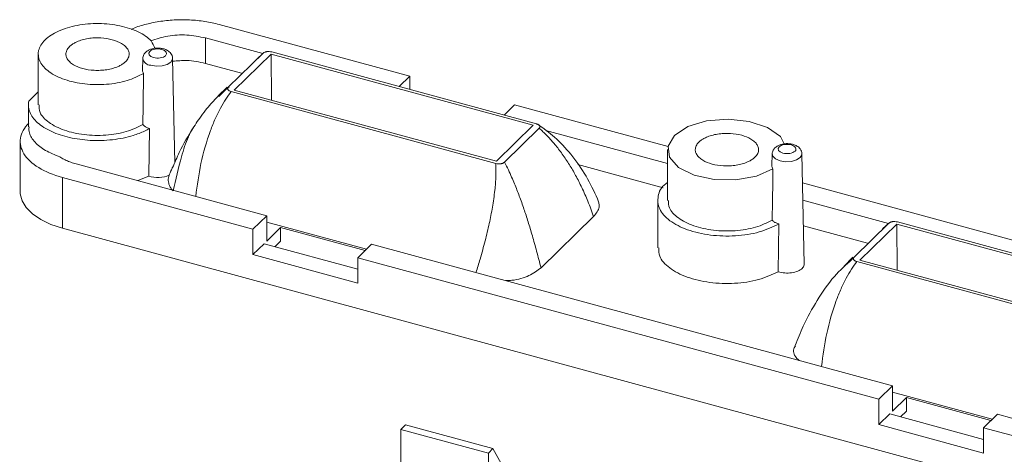
# Model space of a CAD drawing. Units: millimetres. Extents: x 3032 to 3329, y 185 to 300.
# Drawn here: x 3045 to 3085, y 217 to 235 of the extents above; entities that cross this region are included whole.
import ezdxf

# ---------------------------------------------------------------- set-up
doc = ezdxf.new("R2010")
doc.units = ezdxf.units.MM

msp = doc.modelspace()

# ---------------------------------------------------------------- linework, layer by layer
at = {"color": 7, "linetype": 'Continuous', "lineweight": 15}
for p, q in [((3053.521, 234.391), (3061.234, 232.295)), ((3052.961, 233.845), (3055.283, 233.214)), ((3052.961, 233.845), (3052.961, 232.816)), ((3046.196, 233.191), (3046.196, 231.133)), ((3055.296, 233.226), (3053.89, 231.854)), ((3054.129, 231.734), (3055.623, 233.192)), ((3055.05, 232.988), (3055.296, 233.226)), ((3055.623, 233.192), (3066.236, 230.308)), ((3055.623, 233.192), (3055.634, 231.326)), ((3055.645, 233.279), (3066.363, 230.366)), ((3050.426, 233.016), (3050.416, 232.532)), ((3050.426, 233.016), (3050.426, 233.023)), ((3051.72, 228.789), (3051.634, 233.016)), ((3054.427, 232.418), (3052.961, 232.816)), ((3060.805, 231.877), (3061.234, 232.295)), ((3061.234, 232.295), (3061.234, 231.76)), ((3045.813, 231.29), (3046.196, 231.665)), ((3053.844, 231.849), (3053.485, 231.498)), ((3053.89, 231.854), (3053.504, 231.479)), ((3064.72, 228.763), (3054.003, 231.676)), ((3064.742, 228.85), (3054.129, 231.734)), ((3045.796, 231.143), (3045.796, 230.242)), ((3065.479, 231.142), (3065.05, 230.723)), ((3065.479, 231.142), (3071.69, 229.453)), ((3050.672, 228.245), (3050.698, 230.181)), ((3066.236, 230.308), (3064.742, 228.85)), ((3065.069, 228.816), (3066.475, 230.188)), ((3066.746, 230.098), (3071.672, 228.76)), ((3045.468, 229.691), (3045.468, 227.597)), ((3071.672, 229.323), (3071.672, 227.266)), ((3075.902, 229.148), (3075.892, 228.665)), ((3075.902, 229.148), (3075.902, 229.157)), ((3077.201, 224.686), (3077.11, 229.148)), ((3055.447, 226.647), (3047.734, 228.743)), ((3051.635, 228.595), (3051.566, 228.439)), ((3071.498, 227.778), (3068.042, 228.718)), ((3047.174, 226.139), (3047.174, 228.196)), ((3054.887, 226.1), (3047.174, 228.196)), ((3050.672, 228.245), (3050.223, 228.067)), ((3077.134, 227.974), (3086.563, 225.411)), ((3071.272, 227.266), (3071.272, 225.346)), ((3077.148, 227.271), (3080.612, 226.33)), ((3054.887, 226.1), (3055.447, 226.647)), ((3055.447, 226.647), (3055.447, 225.618)), ((3059.483, 225.29), (3055.447, 226.387)), ((3068.676, 226.612), (3066.547, 224.534)), ((3080.975, 226.395), (3091.692, 223.482)), ((3117.503, 207.025), (3047.174, 226.139)), ((3054.887, 225.072), (3054.887, 226.1)), ((3055.447, 225.618), (3056.007, 226.165)), ((3056.007, 226.165), (3059.427, 225.235)), ((3056.007, 225.616), (3056.007, 226.165)), ((3076.147, 224.378), (3076.174, 226.313)), ((3079.757, 225.534), (3077.169, 226.237)), ((3080.626, 226.342), (3079.22, 224.97)), ((3079.459, 224.85), (3080.953, 226.308)), ((3080.374, 226.111), (3080.626, 226.342)), ((3080.953, 226.308), (3091.566, 223.424)), ((3080.953, 226.308), (3080.964, 224.441)), ((3056.007, 225.616), (3055.774, 225.39)), ((3055.335, 225.509), (3054.887, 225.072)), ((3059.132, 224.477), (3055.335, 225.509)), ((3059.692, 225.493), (3059.132, 224.947)), ((3080.776, 219.763), (3059.692, 225.493)), ((3059.132, 223.918), (3054.887, 225.072)), ((3059.132, 224.947), (3059.132, 223.918)), ((3080.216, 219.216), (3059.132, 224.947)), ((3079.174, 224.965), (3078.812, 224.611)), ((3079.22, 224.97), (3078.813, 224.61)), ((3090.05, 221.879), (3079.332, 224.792)), ((3090.072, 221.966), (3079.459, 224.85)), ((3080.216, 219.216), (3080.776, 219.763)), ((3080.776, 219.763), (3080.776, 218.734)), ((3080.216, 218.188), (3080.216, 219.216)), ((3084.813, 218.406), (3080.776, 219.503)), ((3080.776, 218.734), (3081.336, 219.281)), ((3081.336, 219.281), (3084.757, 218.351)), ((3081.336, 218.732), (3081.336, 219.281)), ((3080.664, 218.625), (3080.216, 218.188)), ((3084.461, 217.593), (3080.664, 218.625)), ((3081.336, 218.732), (3081.104, 218.506)), ((3085.022, 218.609), (3084.461, 218.063)), ((3106.106, 212.879), (3085.022, 218.609)), ((3061.065, 218.18), (3060.878, 217.998)), ((3061.065, 218.18), (3064.602, 217.219)), ((3084.461, 217.034), (3080.216, 218.188)), ((3084.461, 218.063), (3084.461, 217.034)), ((3105.546, 212.332), (3084.461, 218.063)), ((3060.878, 215.734), (3060.878, 217.998)), ((3064.416, 217.036), (3060.878, 217.998)), ((3064.416, 217.036), (3064.602, 217.219)), ((3064.602, 217.219), (3064.938, 216.621)), ((3064.416, 217.036), (3064.416, 214.77))]:
    msp.add_line(p, q, dxfattribs=at)
at = {"color": 8, "linetype": 'Continuous', "lineweight": 15, "flags": 128}
for points in [[(3051.634, 233.019), (3051.632, 232.984), (3051.564, 232.867), (3051.416, 232.773), (3051.209, 232.715), (3050.974, 232.703), (3050.748, 232.738)], [(3077.11, 229.15), (3077.108, 229.116), (3077.04, 229), (3076.892, 228.906), (3076.684, 228.848), (3076.45, 228.835), (3076.224, 228.87), (3076.041, 228.946), (3075.929, 229.053), (3075.902, 229.148)]]:
    msp.add_lwpolyline(points, dxfattribs=at)
at = {"color": 7, "linetype": 'Continuous', "lineweight": 15, "flags": 128}
for points in [[(3076.394, 229.555), (3076.236, 229.857), (3075.718, 230.223), (3074.979, 230.467), (3074.119, 230.559), (3073.252, 230.485), (3072.495, 230.255), (3071.95, 229.9), (3071.689, 229.468), (3071.747, 229.016), (3072.117, 228.606), (3072.75, 228.291), (3073.559, 228.115), (3074.437, 228.101), (3075.267, 228.251), (3075.936, 228.544), (3075.936, 228.544)], [(3047.174, 226.139), (3046.706, 226.295), (3046.296, 226.49), (3045.959, 226.719), (3045.705, 226.975), (3045.54, 227.249), (3045.47, 227.534), (3045.468, 227.597)]]:
    msp.add_lwpolyline(points, dxfattribs=at)
at = {"color": 8, "linetype": 'Continuous', "lineweight": 15}
msp.add_arc((3050.772, 233.09), 0.354, 192.1346, 266.1889, dxfattribs=at)
at = {"color": 7, "linetype": 'Continuous', "lineweight": 15}
for points, knots in [([(3050.46, 232.412), (3050.25, 232.304), (3049.83, 232.089), (3048.967, 231.942), (3048.072, 231.955), (3047.243, 232.136), (3046.597, 232.457), (3046.218, 232.877), (3046.158, 233.339), (3046.425, 233.781), (3046.983, 234.144), (3047.757, 234.379), (3048.643, 234.455), (3049.526, 234.361), (3050.272, 234.11), (3050.779, 233.778), (3050.878, 233.526), (3050.918, 233.422)], [0, 0, 0, 0, 0.068064, 0.136128, 0.204192, 0.272255, 0.340319, 0.408383, 0.476447, 0.544511, 0.612575, 0.680639, 0.748703, 0.816766, 0.88483, 0.952894, 1, 1, 1, 1]), ([(3049.953, 234.186), (3049.964, 234.191), (3050.12, 234.274), (3050.501, 234.389), (3051.075, 234.519), (3051.696, 234.584), (3052.326, 234.585), (3052.949, 234.526), (3053.331, 234.436), (3053.521, 234.391)], [0, 0, 0, 0, 0.011725, 0.176437, 0.34115, 0.505862, 0.670575, 0.835287, 1, 1, 1, 1]), ([(3050.756, 233.728), (3050.975, 233.801), (3051.413, 233.948), (3052.227, 233.991), (3052.717, 233.894), (3052.961, 233.845)], [0, 0, 0, 0, 0.331706, 0.665853, 1, 1, 1, 1]), ([(3047.464, 233.498), (3047.48, 233.513), (3047.511, 233.542), (3047.566, 233.583), (3047.626, 233.622), (3047.692, 233.658), (3047.803, 233.711), (3047.973, 233.772), (3048.215, 233.825), (3048.473, 233.852), (3048.809, 233.85), (3049.208, 233.788), (3049.533, 233.653), (3049.725, 233.511), (3049.827, 233.387), (3049.88, 233.254), (3049.878, 233.136), (3049.845, 233.037), (3049.798, 232.958), (3049.752, 232.908), (3049.728, 232.883)], [0, 0, 0, 0, 0.0242053, 0.0481957, 0.0721082, 0.0960809, 0.1202512, 0.1852504, 0.2503565, 0.3153557, 0.3804618, 0.5000241, 0.6195864, 0.6845856, 0.7496917, 0.8146909, 0.879797, 0.9199008, 0.9597549, 1, 1, 1, 1]), ([(3049.728, 232.883), (3049.713, 232.868), (3049.681, 232.839), (3049.627, 232.798), (3049.567, 232.76), (3049.501, 232.723), (3049.39, 232.67), (3049.219, 232.609), (3048.977, 232.556), (3048.719, 232.53), (3048.383, 232.531), (3047.984, 232.593), (3047.659, 232.728), (3047.467, 232.87), (3047.365, 232.994), (3047.313, 233.127), (3047.315, 233.245), (3047.348, 233.344), (3047.394, 233.423), (3047.441, 233.473), (3047.464, 233.498)], [0, 0, 0, 0, 0.024205, 0.048196, 0.072108, 0.096081, 0.120251, 0.18525, 0.250356, 0.315356, 0.380462, 0.500024, 0.619586, 0.684586, 0.749692, 0.814691, 0.879797, 0.919901, 0.959755, 1, 1, 1, 1]), ([(3051.634, 233.016), (3051.63, 233.054), (3051.621, 233.127), (3051.554, 233.243), (3051.441, 233.34), (3051.295, 233.401), (3051.143, 233.432), (3050.978, 233.439), (3050.823, 233.415), (3050.679, 233.361), (3050.558, 233.284), (3050.452, 233.167), (3050.435, 233.068), (3050.426, 233.016)], [0, 0, 0, 0, 0.073838, 0.140852, 0.254255, 0.348757, 0.436252, 0.519094, 0.623766, 0.695341, 0.781556, 0.883236, 1, 1, 1, 1]), ([(3051.352, 233.127), (3051.258, 233.036), (3051.038, 233.001), (3050.682, 233.097), (3050.614, 233.211), (3050.708, 233.302)], [0, 0, 0, 0, 0.5, 0.5, 1, 1, 1, 1]), ([(3050.708, 233.302), (3050.802, 233.394), (3051.022, 233.429), (3051.378, 233.332), (3051.446, 233.219), (3051.352, 233.127)], [0, 0, 0, 0, 0.5, 0.5, 1, 1, 1, 1]), ([(3055.296, 233.226), (3055.303, 233.233), (3055.317, 233.245), (3055.346, 233.261), (3055.377, 233.275), (3055.412, 233.285), (3055.466, 233.295), (3055.549, 233.299), (3055.612, 233.286), (3055.645, 233.279)], [0, 0, 0, 0, 0.105091, 0.208412, 0.309339, 0.407321, 0.501944, 0.735884, 1, 1, 1, 1]), ([(3052.961, 232.816), (3052.715, 232.869), (3052.285, 232.962), (3051.83, 232.918), (3051.637, 232.9)], [0, 0, 0, 0, 0.5736425, 1, 1, 1, 1]), ([(3050.418, 232.532), (3050.419, 232.514), (3050.419, 232.473), (3050.445, 232.433), (3050.46, 232.412)], [0, 0, 0, 0, 0.445984, 1, 1, 1, 1]), ([(3053.918, 231.865), (3053.773, 231.745), (3053.512, 231.528), (3053.209, 231.207), (3052.956, 230.906), (3052.671, 230.529), (3052.482, 230.226), (3052.363, 230.036)], [0, 0, 0, 0, 0.2346, 0.420992, 0.560074, 0.723769, 1, 1, 1, 1]), ([(3053.89, 231.854), (3053.883, 231.846), (3053.869, 231.83), (3053.859, 231.804), (3053.86, 231.778), (3053.874, 231.745), (3053.916, 231.705), (3053.973, 231.686), (3054.003, 231.676)], [0, 0, 0, 0, 0.130408, 0.253872, 0.375471, 0.500506, 0.743297, 1, 1, 1, 1]), ([(3045.813, 231.29), (3045.808, 231.266), (3045.799, 231.217), (3045.795, 231.142), (3045.798, 231.069), (3045.808, 230.995), (3045.825, 230.921), (3045.868, 230.796), (3045.965, 230.622), (3046.16, 230.41), (3046.418, 230.217), (3046.828, 229.998), (3047.448, 229.793), (3048.159, 229.695), (3048.75, 229.687), (3049.201, 229.719), (3049.637, 229.787), (3049.995, 229.879), (3050.279, 229.978), (3050.502, 230.072), (3050.632, 230.144), (3050.698, 230.181)], [0, 0, 0, 0, 0.020428, 0.040744, 0.061004, 0.08126, 0.101567, 0.121978, 0.186081, 0.250246, 0.314349, 0.378513, 0.50002, 0.621526, 0.68563, 0.749794, 0.813897, 0.878062, 0.91874, 0.959242, 1, 1, 1, 1]), ([(3050.43, 230.336), (3050.217, 230.231), (3049.792, 230.022), (3048.931, 229.883), (3048.044, 229.902), (3047.222, 230.086), (3046.595, 230.408), (3046.232, 230.78), (3046.231, 231.033), (3046.231, 231.135)], [0, 0, 0, 0, 0.149852, 0.299705, 0.449557, 0.59941, 0.749262, 0.899115, 1, 1, 1, 1]), ([(3047.174, 228.196), (3046.808, 228.296), (3046.48, 228.433), (3045.948, 228.76), (3045.744, 228.951), (3045.493, 229.357), (3045.445, 229.573), (3045.511, 229.999), (3045.626, 230.208), (3045.813, 230.398)], [0, 0, 0, 0, 0.25, 0.25, 0.5, 0.5, 0.75, 0.75, 1, 1, 1, 1]), ([(3066.363, 230.366), (3066.375, 230.363), (3066.4, 230.355), (3066.432, 230.341), (3066.459, 230.325), (3066.479, 230.307), (3066.502, 230.28), (3066.513, 230.238), (3066.488, 230.205), (3066.475, 230.188)], [0, 0, 0, 0, 0.1085138, 0.2142223, 0.3157864, 0.4119994, 0.5019121, 0.7422969, 1, 1, 1, 1]), ([(3047.075, 229.031), (3046.869, 229.112), (3046.458, 229.275), (3046.042, 229.616), (3045.813, 229.948), (3045.819, 230.162), (3045.822, 230.242)], [0, 0, 0, 0, 0.277254, 0.554508, 0.831762, 1, 1, 1, 1]), ([(3052.464, 230.211), (3052.268, 229.882), (3051.954, 229.359), (3051.722, 228.802), (3051.635, 228.595)], [0, 0, 0, 0, 0.627259, 1, 1, 1, 1]), ([(3052.424, 230.139), (3052.415, 230.128), (3052.393, 230.1), (3052.375, 230.059), (3052.364, 230.035)], [0, 0, 0, 0, 0.422428, 1, 1, 1, 1]), ([(3068.838, 227.334), (3068.688, 227.645), (3068.374, 228.298), (3067.788, 229.123), (3067.148, 229.826), (3066.645, 230.187), (3066.41, 230.356)], [0, 0, 0, 0, 0.254114, 0.532852, 0.781456, 1, 1, 1, 1]), ([(3066.475, 230.188), (3066.526, 230.142), (3066.624, 230.053), (3066.762, 229.918), (3066.887, 229.786), (3067.001, 229.659), (3067.18, 229.449), (3067.419, 229.139), (3067.698, 228.719), (3067.961, 228.267), (3068.211, 227.773), (3068.456, 227.217), (3068.601, 226.82), (3068.676, 226.612)], [0, 0, 0, 0, 0.04653, 0.09076, 0.132631, 0.172098, 0.20913, 0.32458, 0.446364, 0.564923, 0.6968, 0.841871, 1, 1, 1, 1]), ([(3072.94, 229.631), (3072.956, 229.645), (3072.987, 229.674), (3073.042, 229.715), (3073.102, 229.754), (3073.168, 229.79), (3073.279, 229.843), (3073.449, 229.904), (3073.691, 229.957), (3073.949, 229.984), (3074.285, 229.983), (3074.684, 229.92), (3075.009, 229.786), (3075.201, 229.644), (3075.303, 229.519), (3075.356, 229.386), (3075.354, 229.268), (3075.321, 229.17), (3075.274, 229.09), (3075.228, 229.04), (3075.204, 229.015)], [0, 0, 0, 0, 0.024205, 0.048196, 0.072108, 0.096081, 0.120251, 0.18525, 0.250356, 0.315356, 0.380462, 0.500024, 0.619586, 0.684586, 0.749692, 0.814691, 0.879797, 0.919901, 0.959755, 1, 1, 1, 1]), ([(3075.204, 229.015), (3075.188, 229.001), (3075.157, 228.972), (3075.102, 228.931), (3075.043, 228.892), (3074.977, 228.856), (3074.865, 228.803), (3074.695, 228.741), (3074.453, 228.689), (3074.195, 228.662), (3073.859, 228.663), (3073.46, 228.726), (3073.135, 228.86), (3072.943, 229.002), (3072.841, 229.127), (3072.789, 229.259), (3072.791, 229.378), (3072.824, 229.476), (3072.87, 229.556), (3072.917, 229.606), (3072.94, 229.631)], [0, 0, 0, 0, 0.024205, 0.048196, 0.072108, 0.096081, 0.120251, 0.18525, 0.250356, 0.315356, 0.380462, 0.500024, 0.619586, 0.684586, 0.749692, 0.814691, 0.879797, 0.919901, 0.959755, 1, 1, 1, 1]), ([(3077.11, 229.148), (3077.105, 229.187), (3077.097, 229.26), (3077.03, 229.375), (3076.917, 229.472), (3076.771, 229.533), (3076.619, 229.564), (3076.453, 229.571), (3076.299, 229.547), (3076.155, 229.493), (3076.034, 229.416), (3075.928, 229.299), (3075.911, 229.201), (3075.902, 229.148)], [0, 0, 0, 0, 0.073837, 0.140852, 0.254254, 0.348757, 0.436252, 0.519094, 0.623767, 0.695341, 0.781556, 0.883236, 1, 1, 1, 1]), ([(3076.828, 229.26), (3076.734, 229.168), (3076.514, 229.133), (3076.158, 229.23), (3076.09, 229.343), (3076.184, 229.435)], [0, 0, 0, 0, 0.5, 0.5, 1, 1, 1, 1]), ([(3076.184, 229.435), (3076.229, 229.479), (3076.306, 229.512), (3076.491, 229.541), (3076.591, 229.536), (3076.761, 229.49), (3076.825, 229.45), (3076.882, 229.355), (3076.873, 229.304), (3076.828, 229.26)], [0, 0, 0, 0, 0.25, 0.25, 0.5, 0.5, 0.75, 0.75, 1, 1, 1, 1]), ([(3047.734, 228.743), (3047.698, 228.753), (3047.625, 228.774), (3047.52, 228.809), (3047.421, 228.848), (3047.326, 228.889), (3047.237, 228.933), (3047.152, 228.981), (3047.101, 229.014), (3047.075, 229.031)], [0, 0, 0, 0, 0.144256, 0.287116, 0.429133, 0.570867, 0.712884, 0.855744, 1, 1, 1, 1]), ([(3065.069, 228.816), (3065.062, 228.81), (3065.048, 228.797), (3065.02, 228.781), (3064.988, 228.768), (3064.953, 228.758), (3064.899, 228.747), (3064.817, 228.744), (3064.753, 228.756), (3064.72, 228.763)], [0, 0, 0, 0, 0.105091, 0.208411, 0.309337, 0.407319, 0.501945, 0.735874, 1, 1, 1, 1]), ([(3066.547, 224.534), (3066.518, 224.649), (3066.461, 224.873), (3066.373, 225.204), (3066.285, 225.523), (3066.198, 225.829), (3066.112, 226.121), (3066.026, 226.4), (3065.942, 226.664), (3065.826, 227.011), (3065.674, 227.437), (3065.506, 227.867), (3065.355, 228.218), (3065.222, 228.512), (3065.122, 228.712), (3065.069, 228.816)], [0, 0, 0, 0, 0.080692, 0.158135, 0.232317, 0.303213, 0.370809, 0.435098, 0.496058, 0.553667, 0.675441, 0.790893, 0.85396, 0.923731, 1, 1, 1, 1]), ([(3051.494, 228.285), (3051.507, 228.317), (3051.531, 228.377), (3051.566, 228.462), (3051.596, 228.53), (3051.62, 228.584), (3051.634, 228.612), (3051.64, 228.625)], [0, 0, 0, 0, 0.2775836, 0.5204911, 0.7308597, 0.8719997, 1, 1, 1, 1]), ([(3075.894, 228.665), (3075.895, 228.646), (3075.895, 228.605), (3075.921, 228.566), (3075.936, 228.544)], [0, 0, 0, 0, 0.445987, 1, 1, 1, 1]), ([(3050.672, 228.245), (3050.798, 228.206), (3050.949, 228.188), (3051.242, 228.203), (3051.384, 228.235), (3051.494, 228.285)], [0, 0, 0, 0, 0.5, 0.5, 1, 1, 1, 1]), ([(3051.651, 227.653), (3051.634, 227.673), (3051.599, 227.712), (3051.557, 227.773), (3051.522, 227.835), (3051.494, 227.899), (3051.47, 227.977), (3051.456, 228.07), (3051.461, 228.179), (3051.483, 228.25), (3051.494, 228.285)], [0, 0, 0, 0, 0.100559, 0.200418, 0.299969, 0.39961, 0.499736, 0.666859, 0.832998, 1, 1, 1, 1]), ([(3076.174, 226.313), (3075.923, 226.194), (3075.421, 225.956), (3074.419, 225.804), (3073.391, 225.834), (3072.447, 226.052), (3071.718, 226.428), (3071.287, 226.916), (3071.25, 227.439), (3071.406, 227.821), (3071.646, 227.972), (3071.672, 227.989)], [0, 0, 0, 0, 0.123121, 0.246243, 0.369365, 0.492487, 0.615608, 0.73873, 0.861852, 0.984973, 1, 1, 1, 1]), ([(3068.829, 227.33), (3068.871, 227.219), (3068.964, 226.973), (3068.778, 226.74), (3068.676, 226.612)], [0, 0, 0, 0, 0.4524205, 1, 1, 1, 1]), ([(3075.906, 226.468), (3075.693, 226.363), (3075.268, 226.154), (3074.407, 226.015), (3073.52, 226.034), (3072.698, 226.218), (3072.071, 226.54), (3071.708, 226.912), (3071.707, 227.165), (3071.707, 227.267)], [0, 0, 0, 0, 0.149852, 0.299705, 0.449557, 0.59941, 0.749262, 0.899114, 1, 1, 1, 1]), ([(3076.174, 226.313), (3076.154, 226.319), (3076.115, 226.332), (3076.063, 226.354), (3076.015, 226.379), (3075.973, 226.406), (3075.936, 226.436), (3075.916, 226.457), (3075.906, 226.468)], [0, 0, 0, 0, 0.169703, 0.335775, 0.5, 0.664225, 0.830297, 1, 1, 1, 1]), ([(3080.626, 226.342), (3080.633, 226.348), (3080.647, 226.361), (3080.675, 226.377), (3080.707, 226.391), (3080.742, 226.401), (3080.796, 226.411), (3080.878, 226.415), (3080.942, 226.402), (3080.975, 226.395)], [0, 0, 0, 0, 0.105091, 0.208411, 0.309337, 0.407319, 0.501945, 0.735874, 1, 1, 1, 1]), ([(3076.147, 224.378), (3075.895, 224.261), (3075.389, 224.028), (3074.389, 223.883), (3073.367, 223.917), (3072.428, 224.138), (3071.717, 224.515), (3071.31, 224.944), (3071.312, 225.232), (3071.313, 225.347)], [0, 0, 0, 0, 0.150213, 0.300425, 0.450638, 0.60085, 0.751062, 0.901275, 1, 1, 1, 1]), ([(3079.137, 224.882), (3078.89, 224.659), (3078.348, 224.169), (3077.711, 223.226), (3077.191, 222.282), (3076.938, 221.656), (3076.831, 221.393)], [0, 0, 0, 0, 0.235112, 0.515079, 0.796165, 1, 1, 1, 1]), ([(3079.332, 224.792), (3079.32, 224.796), (3079.295, 224.803), (3079.263, 224.818), (3079.236, 224.834), (3079.216, 224.851), (3079.193, 224.878), (3079.182, 224.921), (3079.207, 224.953), (3079.22, 224.97)], [0, 0, 0, 0, 0.108514, 0.214222, 0.315786, 0.411999, 0.501912, 0.742297, 1, 1, 1, 1]), ([(3066.547, 224.534), (3066.398, 224.424), (3066.099, 224.205), (3065.546, 224.033), (3065.201, 224.022), (3065.117, 224.019)], [0, 0, 0, 0, 0.430405, 0.861037, 1, 1, 1, 1]), ([(3076.147, 224.378), (3076.309, 224.327), (3076.511, 224.313), (3076.874, 224.365), (3077.033, 224.431), (3077.121, 224.517)], [0, 0, 0, 0, 0.5, 0.5, 1, 1, 1, 1]), ([(3077.121, 224.517), (3077.14, 224.539), (3077.178, 224.584), (3077.202, 224.642), (3077.198, 224.677), (3077.197, 224.688)], [0, 0, 0, 0, 0.410121, 0.82024, 1, 1, 1, 1]), ([(3076.999, 220.789), (3076.957, 220.826), (3076.783, 220.978), (3076.73, 221.203), (3076.828, 221.358), (3076.846, 221.386)], [0, 0, 0, 0, 0.207191, 0.857322, 1, 1, 1, 1])]:
    msp.add_open_spline(points, degree=3, knots=knots, dxfattribs=at)
for points in [[(3050.43, 230.336), (3050.44, 231.028), (3050.45, 231.72), (3050.46, 232.412)], [(3050.43, 230.336), (3050.485, 230.271), (3050.58, 230.216), (3050.698, 230.181)], [(3075.936, 228.544), (3075.926, 227.852), (3075.915, 227.16), (3075.906, 226.468)]]:
    msp.add_open_spline(points, degree=3, dxfattribs=at)
at = {"color": 8, "linetype": 'Continuous', "lineweight": 15}
for points, knots in [([(3052.57, 227.429), (3052.631, 227.875), (3052.754, 228.778), (3053.054, 229.826), (3053.351, 230.564), (3053.56, 230.989), (3053.772, 231.359), (3053.929, 231.574), (3054.003, 231.676)], [0, 0, 0, 0, 0.297964, 0.603892, 0.717945, 0.824073, 0.917098, 1, 1, 1, 1]), ([(3052.364, 230.035), (3052.333, 229.973), (3052.184, 229.677), (3051.932, 228.85), (3051.759, 228.113), (3051.651, 227.653)], [0, 0, 0, 0, 0.09049, 0.433195, 1, 1, 1, 1]), ([(3063.914, 224.346), (3063.971, 224.527), (3064.103, 224.952), (3064.285, 225.616), (3064.453, 226.316), (3064.588, 226.998), (3064.679, 227.641), (3064.729, 228.235), (3064.723, 228.594), (3064.72, 228.763)], [0, 0, 0, 0, 0.1272293, 0.2978333, 0.4564969, 0.6038986, 0.7570136, 0.8855558, 1, 1, 1, 1]), ([(3077.899, 220.545), (3077.96, 220.991), (3078.084, 221.894), (3078.384, 222.942), (3078.68, 223.68), (3078.889, 224.105), (3079.102, 224.475), (3079.259, 224.69), (3079.332, 224.792)], [0, 0, 0, 0, 0.297964, 0.603892, 0.717945, 0.824073, 0.917098, 1, 1, 1, 1])]:
    msp.add_open_spline(points, degree=3, knots=knots, dxfattribs=at)

doc.saveas('drawing.dxf')
